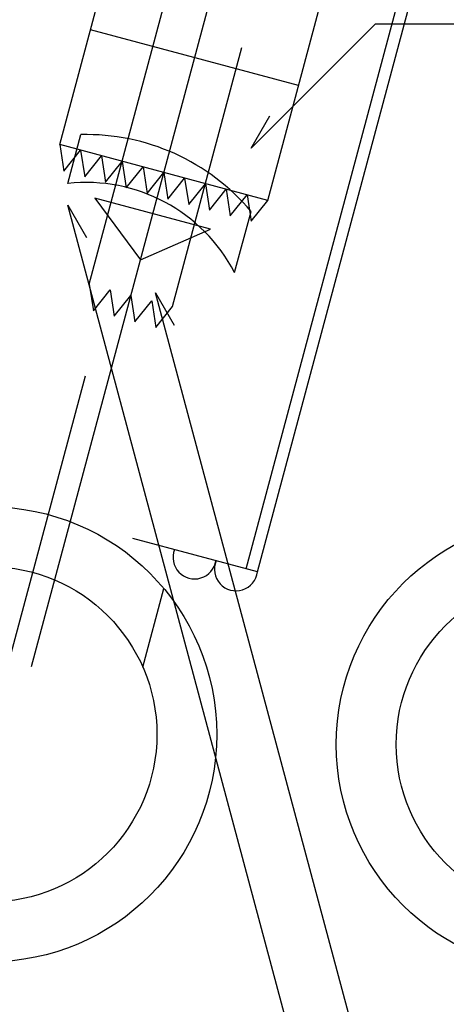
# Model space of a CAD drawing. Extents: x 209 to 1971, y 962 to 2906.
# Drawn here: x 855 to 1033, y 1383 to 1794 of the extents above; entities that cross this region are included whole.
import ezdxf

# ---------------------------------------------------------------- set-up
doc = ezdxf.new("R2010")
doc.units = 0
doc.layers.get('0').update_dxf_attribs({"linetype": 'CONTINUOUS'})
doc.layers.add('BMK', color=1, linetype='CONTINUOUS')
doc.layers.add('STR', color=7, linetype='CONTINUOUS')

msp = doc.modelspace()

# ---------------------------------------------------------------- linework, layer by layer
for p, q in [((1003.77, 1792.26), (951.88, 1740.37)), ((1003.77, 1792.26), (1223.94, 1792.26)), ((951.88, 1740.37), (959.64, 1753.82)), ((989.36, 1290.88), (875.3, 1716.57)), ((875.3, 1716.57), (883.07, 1703.12)), ((1019.37, 1279.04), (911.95, 1679.92)), ((911.95, 1679.92), (919.72, 1666.47))]:
    msp.add_line(p, q)
at = {"layer": 'BMK'}
for p, q in [((860.14, 1523.96), (1025.81, 2142.22)), ((802.39, 1345.93), (882.63, 1645.36))]:
    msp.add_line(p, q, dxfattribs=at)
at = {"layer": 'STR'}
for p, q in [((949.75, 1564.75), (1077.45, 2041.3)), ((954.58, 1563.45), (1082.6, 2041.21)), ((871.97, 1741.84), (895.17, 1828.44)), ((958.87, 1718.56), (982.07, 1805.16)), ((884.28, 1683.57), (915.59, 1800.4)), ((971.72, 1766.52), (884.82, 1789.8)), ((919.04, 1674.26), (948.03, 1782.42)), ((875.31, 1725.62), (880.77, 1746.01)), ((871.97, 1741.84), (873.66, 1730.78)), ((958.87, 1718.56), (871.97, 1741.84)), ((873.66, 1730.78), (880.66, 1739.52)), ((880.66, 1739.52), (882.35, 1728.45)), ((882.35, 1728.45), (889.35, 1737.19)), ((889.35, 1737.19), (891.04, 1726.12)), ((891.04, 1726.12), (898.04, 1734.86)), ((898.04, 1734.86), (899.73, 1723.79)), ((899.73, 1723.79), (906.73, 1732.53)), ((906.73, 1732.53), (908.42, 1721.46)), ((908.42, 1721.46), (915.42, 1730.2)), ((915.42, 1730.2), (917.11, 1719.13)), ((917.11, 1719.13), (924.11, 1727.87)), ((924.11, 1727.87), (925.8, 1716.8)), ((925.8, 1716.8), (932.8, 1725.54)), ((932.8, 1725.54), (934.49, 1714.48)), ((934.49, 1714.48), (941.49, 1723.22)), ((941.49, 1723.22), (943.18, 1712.15)), ((934.94, 1706.53), (886.65, 1719.47)), ((886.65, 1719.47), (905.62, 1693.68)), ((943.18, 1712.15), (950.18, 1720.89)), ((950.18, 1720.89), (951.87, 1709.82)), ((951.87, 1709.82), (958.87, 1718.56)), ((945, 1688.44), (951.83, 1713.96)), ((905.62, 1693.68), (934.94, 1706.53)), ((884.28, 1683.57), (885.97, 1672.5)), ((885.97, 1672.5), (892.97, 1681.24)), ((892.97, 1681.24), (894.66, 1670.17)), ((894.66, 1670.17), (901.66, 1678.91)), ((901.66, 1678.91), (903.35, 1667.84)), ((903.35, 1667.84), (910.35, 1676.58)), ((910.35, 1676.58), (912.04, 1665.52)), ((912.04, 1665.52), (919.04, 1674.26)), ((954.58, 1563.45), (902.44, 1577.42)), ((906.65, 1523.68), (915.45, 1556.52))]:
    msp.add_line(p, q, dxfattribs=at)
for centre, radius in [((842.51, 1495.65), 95), ((1082.47, 1491.46), 95), ((842.51, 1495.65), 70), ((1082.47, 1491.46), 70)]:
    msp.add_circle(centre, radius, dxfattribs=at)
for centre, radius, start, end in [((882.95, 1656.04), 90, 40.0582, 91.3878), ((882.95, 1656.04), 70, 27.5756, 96.269), ((928.25, 1569.53), 9, 158.9893, 351.0107), ((945.55, 1564.57), 9, 156.9742, 353.0258)]:
    msp.add_arc(centre, radius, start, end, dxfattribs=at)

doc.saveas('drawing.dxf')
